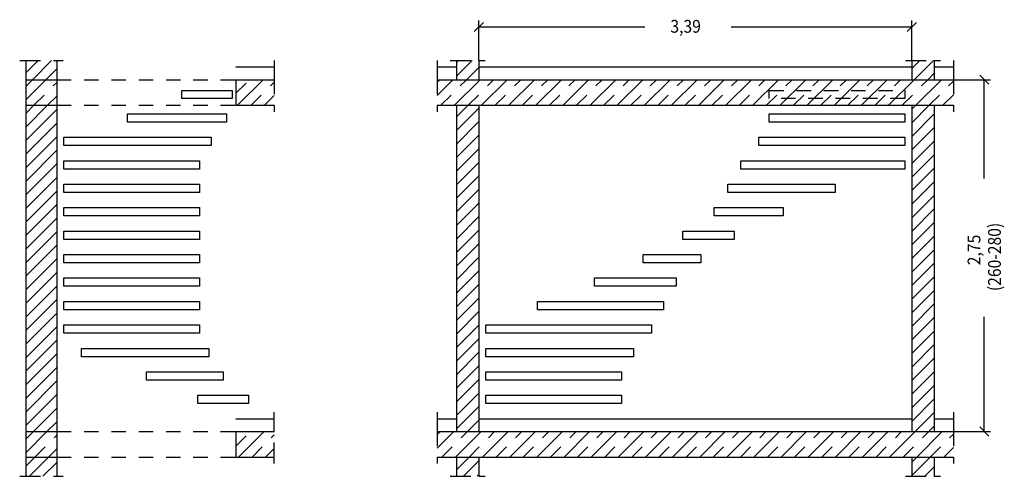
# Model space of a CAD drawing. Extents: x 0.45 to 8.15, y 2.89 to 11.52.
# Drawn here: x 0.45 to 8.15, y 7.95 to 11.52 of the extents above; entities that cross this region are included whole.
import ezdxf

# ---------------------------------------------------------------- set-up
doc = ezdxf.new("R2010")
doc.units = 0
doc.linetypes.add('DASHDOT', pattern=[0.227028, 0.113514, -0.056757, 0, -0.056757])
doc.linetypes.add('DASHED', pattern=[0.170271, 0.113514, -0.056757])
doc.layers.get('0').update_dxf_attribs({"linetype": 'CONTINUOUS'})
doc.dimstyles.new('DMST_1', dxfattribs={"dimtxt": 0.1, "dimasz": 0.1, "dimexe": 0.2, "dimexo": 0, "dimgap": 0.2, "dimtad": 0, "dimzin": 9, "dimtsz": 0.1, "dimcen": 0, "dimclrd": 7, "dimclre": 7, "dimclrt": 7, "dimazin": 3, "dimtfac": 1, "dimtofl": 0, "dimtmove": 0, "dimatfit": 3})

# ---------------------------------------------------------------- blocks, each defined once
blk = doc.blocks.new('*X0')
at = {"color": 7}
for p, q in [((7.425, 7.9553), (7.5697, 8.1)), ((7.425, 8.0614), (7.4636, 8.1)), ((7.5257, 7.95), (7.6, 8.0243))]:
    blk.add_line(p, q, dxfattribs=at)
blk = doc.blocks.new('*X1')
at = {"color": 7}
for p, q in [((7.425, 10.713), (7.562, 10.85)), ((7.425, 10.8191), (7.4559, 10.85)), ((7.425, 10.607), (7.6, 10.782)), ((7.425, 10.5009), (7.6, 10.6759)), ((7.425, 10.3948), (7.6, 10.5698)), ((7.425, 10.2888), (7.6, 10.4638)), ((7.425, 10.1827), (7.6, 10.3577)), ((7.425, 10.0767), (7.6, 10.2517)), ((7.425, 9.9706), (7.6, 10.1456)), ((7.425, 9.8645), (7.6, 10.0395)), ((7.425, 9.7585), (7.6, 9.9335)), ((7.425, 9.6524), (7.6, 9.8274)), ((7.425, 9.5463), (7.6, 9.7213)), ((7.425, 9.4403), (7.6, 9.6153)), ((7.425, 9.3342), (7.6, 9.5092)), ((7.425, 9.2281), (7.6, 9.4031)), ((7.425, 9.1221), (7.6, 9.2971)), ((7.425, 9.016), (7.6, 9.191)), ((7.425, 8.9099), (7.6, 9.0849)), ((7.425, 8.8039), (7.6, 8.9789)), ((7.425, 8.6978), (7.6, 8.8728)), ((7.425, 8.5917), (7.6, 8.7667)), ((7.425, 8.4857), (7.6, 8.6607)), ((7.425, 8.3796), (7.6, 8.5546)), ((7.4515, 8.3), (7.6, 8.4485)), ((7.5575, 8.3), (7.6, 8.3425))]:
    blk.add_line(p, q, dxfattribs=at)
blk = doc.blocks.new('*X2')
at = {"color": 7}
for p, q in [((7.425, 11.1373), (7.4877, 11.2)), ((7.4438, 11.05), (7.5938, 11.2)), ((7.5498, 11.05), (7.6, 11.1002))]:
    blk.add_line(p, q, dxfattribs=at)
blk = doc.blocks.new('*X3')
at = {"color": 7}
for p, q in [((3.865, 8.0016), (3.9634, 8.1)), ((3.9195, 7.95), (4.04, 8.0705)), ((4.0256, 7.95), (4.04, 7.9644))]:
    blk.add_line(p, q, dxfattribs=at)
blk = doc.blocks.new('*X4')
at = {"color": 7}
for p, q in [((3.865, 10.7593), (3.9557, 10.85)), ((3.865, 10.6532), (4.04, 10.8282)), ((3.865, 10.5472), (4.04, 10.7222)), ((3.865, 10.4411), (4.04, 10.6161)), ((3.865, 10.335), (4.04, 10.51)), ((3.865, 10.229), (4.04, 10.404)), ((3.865, 10.1229), (4.04, 10.2979)), ((3.865, 10.0168), (4.04, 10.1918)), ((3.865, 9.9108), (4.04, 10.0858)), ((3.865, 9.8047), (4.04, 9.9797)), ((3.865, 9.6986), (4.04, 9.8736)), ((3.865, 9.5926), (4.04, 9.7676)), ((3.865, 9.4865), (4.04, 9.6615)), ((3.865, 9.3804), (4.04, 9.5554)), ((3.865, 9.2744), (4.04, 9.4494)), ((3.865, 9.1683), (4.04, 9.3433)), ((3.865, 9.0622), (4.04, 9.2372)), ((3.865, 8.9562), (4.04, 9.1312)), ((3.865, 8.8501), (4.04, 9.0251)), ((3.865, 8.744), (4.04, 8.919)), ((3.865, 8.638), (4.04, 8.813)), ((3.865, 8.5319), (4.04, 8.7069)), ((3.865, 8.4258), (4.04, 8.6008)), ((3.865, 8.3198), (4.04, 8.4948)), ((3.9513, 8.3), (4.04, 8.3887))]:
    blk.add_line(p, q, dxfattribs=at)
blk = doc.blocks.new('*X5')
at = {"color": 7}
for p, q in [((3.865, 11.1836), (3.8814, 11.2)), ((3.865, 11.0775), (3.9875, 11.2)), ((3.9436, 11.05), (4.04, 11.1464))]:
    blk.add_line(p, q, dxfattribs=at)
blk = doc.blocks.new('*X6')
at = {"color": 7, "linetype": 'DASHED'}
for p, q in [((3.715, 8.2758), (3.7392, 8.3)), ((3.7513, 8.1), (3.9513, 8.3)), ((3.9634, 8.1), (4.1634, 8.3)), ((4.1756, 8.1), (4.3756, 8.3)), ((4.3877, 8.1), (4.5877, 8.3)), ((4.5998, 8.1), (4.7998, 8.3)), ((4.812, 8.1), (5.012, 8.3)), ((5.0241, 8.1), (5.2241, 8.3)), ((5.2362, 8.1), (5.4362, 8.3)), ((5.4483, 8.1), (5.6483, 8.3)), ((5.6605, 8.1), (5.8605, 8.3)), ((5.8726, 8.1), (6.0726, 8.3)), ((6.0847, 8.1), (6.2847, 8.3)), ((6.2969, 8.1), (6.4969, 8.3)), ((6.509, 8.1), (6.709, 8.3)), ((6.7211, 8.1), (6.9211, 8.3)), ((6.9333, 8.1), (7.1333, 8.3)), ((7.1454, 8.1), (7.3454, 8.3)), ((7.3575, 8.1), (7.5575, 8.3)), ((7.5697, 8.1), (7.75, 8.2803))]:
    blk.add_line(p, q, dxfattribs=at)
at = {"color": 7}
for p, q in [((3.715, 8.1698), (3.8452, 8.3)), ((3.8574, 8.1), (4.0574, 8.3)), ((4.0695, 8.1), (4.2695, 8.3)), ((4.2816, 8.1), (4.4816, 8.3)), ((4.4938, 8.1), (4.6938, 8.3)), ((4.7059, 8.1), (4.9059, 8.3)), ((4.918, 8.1), (5.118, 8.3)), ((5.1302, 8.1), (5.3302, 8.3)), ((5.3423, 8.1), (5.5423, 8.3)), ((5.5544, 8.1), (5.7544, 8.3)), ((5.7665, 8.1), (5.9665, 8.3)), ((5.9787, 8.1), (6.1787, 8.3)), ((6.1908, 8.1), (6.3908, 8.3)), ((6.4029, 8.1), (6.6029, 8.3)), ((6.6151, 8.1), (6.8151, 8.3)), ((6.8272, 8.1), (7.0272, 8.3)), ((7.0393, 8.1), (7.2393, 8.3)), ((7.2515, 8.1), (7.4515, 8.3)), ((7.4636, 8.1), (7.6636, 8.3)), ((7.6757, 8.1), (7.75, 8.1743))]:
    blk.add_line(p, q, dxfattribs=at)
blk = doc.blocks.new('*X7')
at = {"color": 7, "linetype": 'DASHED'}
for p, q in [((3.715, 11.0336), (3.7314, 11.05)), ((3.7436, 10.85), (3.9436, 11.05)), ((3.9557, 10.85), (4.1557, 11.05)), ((4.1678, 10.85), (4.3678, 11.05)), ((4.38, 10.85), (4.58, 11.05)), ((4.5921, 10.85), (4.7921, 11.05)), ((4.8042, 10.85), (5.0042, 11.05)), ((5.0164, 10.85), (5.2164, 11.05)), ((5.2285, 10.85), (5.4285, 11.05)), ((5.4406, 10.85), (5.6406, 11.05)), ((5.6528, 10.85), (5.8528, 11.05)), ((5.8649, 10.85), (6.0649, 11.05)), ((6.077, 10.85), (6.277, 11.05)), ((6.2892, 10.85), (6.4892, 11.05)), ((6.5013, 10.85), (6.7013, 11.05)), ((6.7134, 10.85), (6.9134, 11.05)), ((6.9256, 10.85), (7.1256, 11.05)), ((7.1377, 10.85), (7.3377, 11.05)), ((7.3498, 10.85), (7.5498, 11.05)), ((7.562, 10.85), (7.75, 11.038))]:
    blk.add_line(p, q, dxfattribs=at)
at = {"color": 7}
for p, q in [((3.715, 10.9275), (3.8375, 11.05)), ((3.8496, 10.85), (4.0496, 11.05)), ((4.0618, 10.85), (4.2618, 11.05)), ((4.2739, 10.85), (4.4739, 11.05)), ((4.486, 10.85), (4.686, 11.05)), ((4.6982, 10.85), (4.8982, 11.05)), ((4.9103, 10.85), (5.1103, 11.05)), ((5.1224, 10.85), (5.3224, 11.05)), ((5.3346, 10.85), (5.5346, 11.05)), ((5.5467, 10.85), (5.7467, 11.05)), ((5.7588, 10.85), (5.9588, 11.05)), ((5.971, 10.85), (6.171, 11.05)), ((6.1831, 10.85), (6.3831, 11.05)), ((6.3952, 10.85), (6.5952, 11.05)), ((6.6074, 10.85), (6.8074, 11.05)), ((6.8195, 10.85), (7.0195, 11.05)), ((7.0316, 10.85), (7.2316, 11.05)), ((7.2438, 10.85), (7.4438, 11.05)), ((7.4559, 10.85), (7.6559, 11.05)), ((7.668, 10.85), (7.75, 10.932))]:
    blk.add_line(p, q, dxfattribs=at)
blk = doc.blocks.new('*X8')
at = {"color": 7}
for p, q in [((0.5, 8.0307), (0.5693, 8.1)), ((0.5254, 7.95), (0.6754, 8.1)), ((0.6314, 7.95), (0.74, 8.0586)), ((0.7375, 7.95), (0.74, 7.9525))]:
    blk.add_line(p, q, dxfattribs=at)
blk = doc.blocks.new('*X9')
at = {"color": 7}
for p, q in [((0.5, 10.7884), (0.5616, 10.85)), ((0.5, 10.6823), (0.6677, 10.85)), ((0.5, 10.5763), (0.74, 10.8163)), ((0.5, 10.4702), (0.74, 10.7102)), ((0.5, 10.3641), (0.74, 10.6041)), ((0.5, 10.2581), (0.74, 10.4981)), ((0.5, 10.152), (0.74, 10.392)), ((0.5, 10.0459), (0.74, 10.2859)), ((0.5, 9.9399), (0.74, 10.1799)), ((0.5, 9.8338), (0.74, 10.0738)), ((0.5, 9.7277), (0.74, 9.9677)), ((0.5, 9.6217), (0.74, 9.8617)), ((0.5, 9.5156), (0.74, 9.7556)), ((0.5, 9.4095), (0.74, 9.6495)), ((0.5, 9.3035), (0.74, 9.5435)), ((0.5, 9.1974), (0.74, 9.4374)), ((0.5, 9.0913), (0.74, 9.3313)), ((0.5, 8.9853), (0.74, 9.2253)), ((0.5, 8.8792), (0.74, 9.1192)), ((0.5, 8.7731), (0.74, 9.0131)), ((0.5, 8.6671), (0.74, 8.9071)), ((0.5, 8.561), (0.74, 8.801)), ((0.5, 8.455), (0.74, 8.695)), ((0.5, 8.3489), (0.74, 8.5889)), ((0.5572, 8.3), (0.74, 8.4828)), ((0.6632, 8.3), (0.74, 8.3768))]:
    blk.add_line(p, q, dxfattribs=at)
blk = doc.blocks.new('*X10')
at = {"color": 7}
for p, q in [((0.5, 11.1066), (0.5934, 11.2)), ((0.5495, 11.05), (0.6995, 11.2)), ((0.6555, 11.05), (0.74, 11.1345))]:
    blk.add_line(p, q, dxfattribs=at)
blk = doc.blocks.new('*X11')
at = {"color": 7, "linetype": 'DASHED'}
for p, q in [((2.14, 8.1858), (2.2542, 8.3)), ((2.2664, 8.1), (2.44, 8.2736))]:
    blk.add_line(p, q, dxfattribs=at)
at = {"color": 7}
for p, q in [((2.14, 8.2918), (2.1482, 8.3)), ((2.1603, 8.1), (2.3603, 8.3)), ((2.3724, 8.1), (2.44, 8.1676))]:
    blk.add_line(p, q, dxfattribs=at)
blk = doc.blocks.new('*X12')
at = {"color": 7, "linetype": 'DASHED'}
for p, q in [((2.14, 10.9435), (2.2465, 11.05)), ((2.2587, 10.85), (2.44, 11.0313))]:
    blk.add_line(p, q, dxfattribs=at)
at = {"color": 7}
for p, q in [((2.14, 11.0495), (2.1405, 11.05)), ((2.1526, 10.85), (2.3526, 11.05)), ((2.3647, 10.85), (2.44, 10.9253))]:
    blk.add_line(p, q, dxfattribs=at)
blk = doc.blocks.new('*X13')
at = {"color": 7, "linetype": 'DASHED'}
for p, q in [((0.5, 11.0005), (0.5495, 11.05)), ((0.5616, 10.85), (0.74, 11.0284))]:
    blk.add_line(p, q, dxfattribs=at)
at = {"color": 7}
for p, q in [((0.5, 10.8945), (0.6555, 11.05)), ((0.6677, 10.85), (0.74, 10.9223))]:
    blk.add_line(p, q, dxfattribs=at)
blk = doc.blocks.new('*X14')
at = {"color": 7, "linetype": 'DASHED'}
for p, q in [((0.5, 8.2428), (0.5572, 8.3)), ((0.5693, 8.1), (0.74, 8.2707))]:
    blk.add_line(p, q, dxfattribs=at)
at = {"color": 7}
for p, q in [((0.5, 8.1368), (0.6632, 8.3)), ((0.6754, 8.1), (0.74, 8.1646))]:
    blk.add_line(p, q, dxfattribs=at)
blk = doc.blocks.new('*D1')
at = {"color": 7}
for p, q in [((4.0754, 11.4974), (4.0046, 11.4267)), ((4.04, 11.2), (4.04, 11.5121)), ((7.3896, 11.4267), (7.4604, 11.4974)), ((7.425, 11.2), (7.425, 11.5121)), ((4.04, 11.4621), (5.3374, 11.4621)), ((6.0124, 11.4621), (7.425, 11.4621))]:
    blk.add_line(p, q, dxfattribs=at)
at = {"color": 7, "width": 0.9}
blk.add_text('3,39', height=0.1, dxfattribs=at).set_placement((5.5374, 11.4171))
blk = doc.blocks.new('*D0')
at = {"color": 7}
for p, q in [((7.75, 11.05), (8.0415, 11.05)), ((8.0268, 11.0146), (7.9561, 11.0854)), ((7.9915, 10.2772), (7.9915, 11.05)), ((7.9915, 8.3), (7.9915, 9.1972)), ((7.9561, 8.3354), (8.0268, 8.2646)), ((7.75, 8.3), (8.0415, 8.3))]:
    blk.add_line(p, q, dxfattribs=at)
at = {"color": 7, "width": 0.9}
for s, p in [('(260-280)', (8.1215, 9.3972)), ('2,75', (7.9615, 9.5997))]:
    blk.add_text(s, height=0.1, rotation=90, dxfattribs=at).set_placement(p)

msp = doc.modelspace()

# ---------------------------------------------------------------- linework, layer by layer
at = {"color": 7, "linetype": 'DASHDOT'}
for p, q in [((0.45, 11.2), (0.5, 11.2)), ((0.5, 11.2), (0.74, 11.2)), ((0.74, 11.2), (0.79, 11.2)), ((2.44, 11.2), (2.44, 11.15)), ((3.715, 11.2), (3.715, 11.15)), ((3.815, 11.2), (3.865, 11.2)), ((3.865, 11.2), (4.04, 11.2)), ((4.04, 11.2), (4.09, 11.2)), ((7.375, 11.2), (7.425, 11.2)), ((7.425, 11.2), (7.6, 11.2)), ((7.6, 11.2), (7.65, 11.2)), ((7.75, 11.2), (7.75, 11.15)), ((2.44, 11.15), (2.44, 11.05)), ((3.715, 11.15), (3.715, 11.05)), ((7.75, 11.15), (7.75, 11.05)), ((2.44, 11.05), (2.44, 10.85)), ((3.715, 11.05), (3.715, 10.85)), ((7.75, 11.05), (7.75, 10.85)), ((2.44, 10.85), (2.44, 10.8)), ((3.715, 10.85), (3.715, 10.8)), ((7.75, 10.85), (7.75, 10.8)), ((2.44, 8.4), (2.44, 8.45)), ((2.44, 8.3), (2.44, 8.4)), ((3.715, 8.45), (3.715, 8.4)), ((3.715, 8.4), (3.715, 8.3)), ((7.75, 8.45), (7.75, 8.4)), ((7.75, 8.4), (7.75, 8.3)), ((2.44, 8.1), (2.44, 8.3)), ((3.715, 8.3), (3.715, 8.1)), ((7.75, 8.3), (7.75, 8.1)), ((2.44, 8.05), (2.44, 8.1)), ((3.715, 8.1), (3.715, 8.05)), ((7.75, 8.1), (7.75, 8.05)), ((0.45, 7.95), (0.5, 7.95)), ((0.5, 7.95), (0.74, 7.95)), ((0.74, 7.95), (0.79, 7.95)), ((3.815, 7.95), (3.865, 7.95)), ((3.865, 7.95), (4.04, 7.95)), ((4.04, 7.95), (4.09, 7.95)), ((7.375, 7.95), (7.425, 7.95)), ((7.425, 7.95), (7.6, 7.95)), ((7.6, 7.95), (7.65, 7.95))]:
    msp.add_line(p, q, dxfattribs=at)
at = {"color": 7}
for p, q in [((0.5, 11.05), (0.5, 11.2)), ((0.74, 11.2), (0.74, 11.05)), ((3.865, 11.2), (3.865, 11.15)), ((4.04, 11.2), (4.04, 11.15)), ((7.425, 11.2), (7.425, 11.15)), ((7.6, 11.2), (7.6, 11.15)), ((2.14, 11.15), (2.44, 11.15)), ((3.715, 11.15), (3.865, 11.15)), ((3.865, 11.15), (3.865, 11.05)), ((4.04, 11.15), (4.04, 11.05)), ((4.04, 11.15), (7.425, 11.15)), ((7.425, 11.15), (7.425, 11.05)), ((7.6, 11.15), (7.6, 11.05)), ((7.6, 11.15), (7.75, 11.15)), ((0.5, 11.05), (0.74, 11.05)), ((0.5, 10.85), (0.5, 11.05)), ((0.74, 11.05), (0.74, 10.85)), ((2.14, 11.05), (2.14, 10.85)), ((2.14, 11.05), (2.44, 11.05)), ((3.715, 11.05), (3.865, 11.05)), ((3.865, 11.05), (4.04, 11.05)), ((4.04, 11.05), (7.425, 11.05)), ((7.425, 11.05), (7.6, 11.05)), ((7.6, 11.05), (7.75, 11.05)), ((1.7173, 10.9667), (2.11, 10.9667)), ((1.7173, 10.9017), (1.7173, 10.9667)), ((2.11, 10.9667), (2.11, 10.9017)), ((2.11, 10.9017), (1.7173, 10.9017)), ((0.5, 10.85), (0.74, 10.85)), ((0.5, 8.3), (0.5, 10.85)), ((0.74, 10.85), (0.74, 8.3)), ((1.2933, 10.7833), (2.0671, 10.7833)), ((1.2933, 10.7183), (1.2933, 10.7833)), ((2.0671, 10.7833), (2.0671, 10.7183)), ((2.14, 10.85), (2.44, 10.85)), ((3.715, 10.85), (3.865, 10.85)), ((3.865, 10.85), (4.04, 10.85)), ((3.865, 10.85), (3.865, 8.4)), ((4.04, 10.85), (7.425, 10.85)), ((4.04, 10.85), (4.04, 8.4)), ((6.31, 10.7833), (7.37, 10.7833)), ((6.31, 10.7183), (6.31, 10.7833)), ((7.37, 10.7833), (7.37, 10.7183)), ((7.425, 10.85), (7.6, 10.85)), ((7.425, 10.85), (7.425, 8.4)), ((7.6, 10.85), (7.75, 10.85)), ((7.6, 10.85), (7.6, 8.4)), ((2.0671, 10.7183), (1.2933, 10.7183)), ((7.37, 10.7183), (6.31, 10.7183)), ((0.795, 10.6), (1.9473, 10.6)), ((0.795, 10.535), (0.795, 10.6)), ((1.9473, 10.6), (1.9473, 10.535)), ((6.2298, 10.6), (7.37, 10.6)), ((6.2298, 10.535), (6.2298, 10.6)), ((7.37, 10.6), (7.37, 10.535)), ((1.9473, 10.535), (0.795, 10.535)), ((7.37, 10.535), (6.2298, 10.535)), ((0.795, 10.4167), (1.855, 10.4167)), ((0.795, 10.3517), (0.795, 10.4167)), ((1.855, 10.4167), (1.855, 10.3517)), ((6.0881, 10.4167), (7.37, 10.4167)), ((6.0881, 10.3517), (6.0881, 10.4167)), ((7.37, 10.4167), (7.37, 10.3517)), ((1.855, 10.3517), (0.795, 10.3517)), ((7.37, 10.3517), (6.0881, 10.3517)), ((0.795, 10.2333), (1.855, 10.2333)), ((0.795, 10.1683), (0.795, 10.2333)), ((1.855, 10.1683), (0.795, 10.1683)), ((1.855, 10.2333), (1.855, 10.1683)), ((5.9855, 10.2333), (6.8257, 10.2333)), ((5.9855, 10.1683), (5.9855, 10.2333)), ((6.8257, 10.1683), (5.9855, 10.1683)), ((6.8257, 10.2333), (6.8257, 10.1683)), ((0.795, 10.05), (1.855, 10.05)), ((0.795, 9.985), (0.795, 10.05)), ((1.855, 10.05), (1.855, 9.985)), ((5.8786, 10.05), (6.4201, 10.05)), ((5.8786, 9.985), (5.8786, 10.05)), ((6.4201, 10.05), (6.4201, 9.985)), ((1.855, 9.985), (0.795, 9.985)), ((6.4201, 9.985), (5.8786, 9.985)), ((0.795, 9.8667), (1.855, 9.8667)), ((0.795, 9.8017), (0.795, 9.8667)), ((1.855, 9.8667), (1.855, 9.8017)), ((5.6352, 9.8667), (6.0374, 9.8667)), ((5.6352, 9.8017), (5.6352, 9.8667)), ((6.0374, 9.8667), (6.0374, 9.8017)), ((1.855, 9.8017), (0.795, 9.8017)), ((6.0374, 9.8017), (5.6352, 9.8017)), ((0.795, 9.6833), (1.855, 9.6833)), ((0.795, 9.6183), (0.795, 9.6833)), ((1.855, 9.6833), (1.855, 9.6183)), ((5.3236, 9.6833), (5.7761, 9.6833)), ((5.3236, 9.6183), (5.3236, 9.6833)), ((5.7761, 9.6833), (5.7761, 9.6183)), ((1.855, 9.6183), (0.795, 9.6183)), ((5.7761, 9.6183), (5.3236, 9.6183)), ((0.795, 9.5), (1.855, 9.5)), ((0.795, 9.435), (0.795, 9.5)), ((1.855, 9.5), (1.855, 9.435)), ((4.9453, 9.5), (5.5838, 9.5)), ((4.9453, 9.435), (4.9453, 9.5)), ((5.5838, 9.5), (5.5838, 9.435)), ((1.855, 9.435), (0.795, 9.435)), ((5.5838, 9.435), (4.9453, 9.435)), ((0.795, 9.3167), (1.855, 9.3167)), ((0.795, 9.2517), (0.795, 9.3167)), ((1.855, 9.3167), (1.855, 9.2517)), ((4.4977, 9.3167), (5.483, 9.3167)), ((4.4977, 9.2517), (4.4977, 9.3167)), ((5.483, 9.3167), (5.483, 9.2517)), ((1.855, 9.2517), (0.795, 9.2517)), ((5.483, 9.2517), (4.4977, 9.2517)), ((0.795, 9.1333), (1.855, 9.1333)), ((0.795, 9.0683), (0.795, 9.1333)), ((1.855, 9.1333), (1.855, 9.0683)), ((4.095, 9.1333), (5.3905, 9.1333)), ((4.095, 9.0683), (4.095, 9.1333)), ((5.3905, 9.1333), (5.3905, 9.0683)), ((1.855, 9.0683), (0.795, 9.0683)), ((5.3905, 9.0683), (4.095, 9.0683)), ((0.9328, 8.95), (1.9298, 8.95)), ((0.9328, 8.885), (0.9328, 8.95)), ((1.9298, 8.95), (1.9298, 8.885)), ((4.095, 8.95), (5.2499, 8.95)), ((4.095, 8.885), (4.095, 8.95)), ((5.2499, 8.95), (5.2499, 8.885)), ((1.9298, 8.885), (0.9328, 8.885)), ((5.2499, 8.885), (4.095, 8.885)), ((1.4424, 8.7667), (2.0413, 8.7667)), ((1.4424, 8.7017), (1.4424, 8.7667)), ((2.0413, 8.7017), (1.4424, 8.7017)), ((2.0413, 8.7667), (2.0413, 8.7017)), ((4.095, 8.7667), (5.155, 8.7667)), ((4.095, 8.7017), (4.095, 8.7667)), ((5.155, 8.7017), (4.095, 8.7017)), ((5.155, 8.7667), (5.155, 8.7017)), ((1.8421, 8.5833), (2.24, 8.5833)), ((1.8421, 8.5183), (1.8421, 8.5833)), ((2.24, 8.5833), (2.24, 8.5183)), ((4.095, 8.5833), (5.155, 8.5833)), ((4.095, 8.5183), (4.095, 8.5833)), ((5.155, 8.5833), (5.155, 8.5183)), ((2.24, 8.5183), (1.8421, 8.5183)), ((5.155, 8.5183), (4.095, 8.5183)), ((2.14, 8.4), (2.44, 8.4)), ((3.715, 8.4), (3.865, 8.4)), ((3.865, 8.4), (3.865, 8.3)), ((4.04, 8.4), (4.04, 8.3)), ((4.04, 8.4), (7.425, 8.4)), ((7.425, 8.4), (7.425, 8.3)), ((7.6, 8.4), (7.6, 8.3)), ((7.6, 8.4), (7.75, 8.4)), ((0.5, 8.3), (0.74, 8.3)), ((0.5, 8.1), (0.5, 8.3)), ((0.74, 8.3), (0.74, 8.1)), ((2.14, 8.3), (2.44, 8.3)), ((2.14, 8.3), (2.14, 8.1)), ((3.715, 8.3), (3.865, 8.3)), ((3.865, 8.3), (4.04, 8.3)), ((4.04, 8.3), (7.425, 8.3)), ((7.425, 8.3), (7.6, 8.3)), ((7.6, 8.3), (7.75, 8.3)), ((0.5, 7.95), (0.5, 8.1)), ((0.5, 8.1), (0.74, 8.1)), ((0.74, 8.1), (0.74, 7.95)), ((2.14, 8.1), (2.44, 8.1)), ((3.715, 8.1), (3.865, 8.1)), ((3.865, 8.1), (4.04, 8.1)), ((3.865, 8.1), (3.865, 7.95)), ((4.04, 8.1), (7.425, 8.1)), ((4.04, 8.1), (4.04, 7.95)), ((7.425, 8.1), (7.6, 8.1)), ((7.425, 8.1), (7.425, 7.95)), ((7.6, 8.1), (7.75, 8.1)), ((7.6, 8.1), (7.6, 7.95))]:
    msp.add_line(p, q, dxfattribs=at)
at = {"color": 7, "linetype": 'DASHED'}
for p, q in [((0.74, 11.05), (2.14, 11.05)), ((6.31, 10.9667), (7.37, 10.9667)), ((6.31, 10.9017), (6.31, 10.9667)), ((7.37, 10.9667), (7.37, 10.9017)), ((7.37, 10.9017), (6.31, 10.9017)), ((0.74, 10.85), (2.14, 10.85)), ((0.74, 8.3), (2.14, 8.3)), ((0.74, 8.1), (2.14, 8.1))]:
    msp.add_line(p, q, dxfattribs=at)

# ---------------------------------------------------------------- block references
for name in ['*X10', '*X5', '*X2', '*X13', '*X12', '*X7', '*D0', '*X9', '*X4', '*X1', '*X14', '*X11', '*X6', '*X8', '*X3', '*X0']:
    msp.add_blockref(name, (0, 0))

# ---------------------------------------------------------------- dimensions: what is measured, and where the dimension line sits
at = {"color": 7, "linetype": 'CONTINUOUS'}
dim = msp.add_linear_dim(base=(4.04, 11.4620756945), p1=(7.425, 11.2), p2=(4.04, 11.2), dimstyle='DMST_1', dxfattribs=at)
dim.commit()
dim.dimension.update_dxf_attribs({"geometry": '*D1', "text_midpoint": (5.6749001937, 11.4620756945)})

doc.saveas('drawing.dxf')
